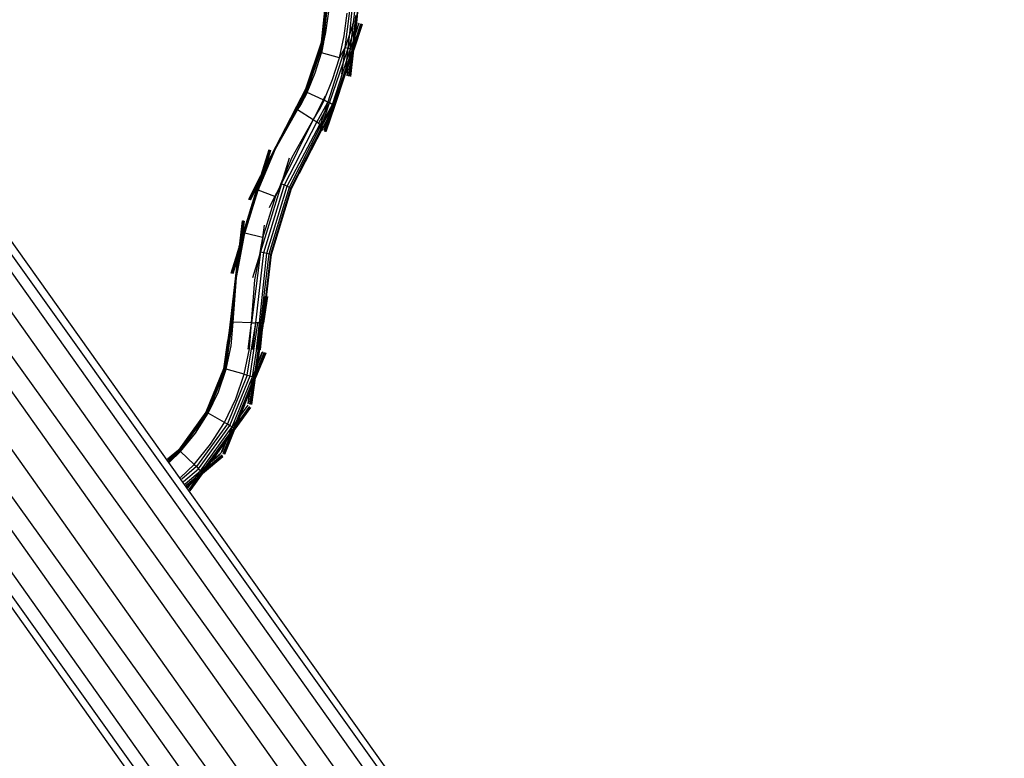
# Model space of a CAD drawing. Units: millimetres. Extents: x -4911 to 3000, y -3500 to 4758.
# Drawn here: x 1061 to 1471, y -541 to -233 of the extents above; entities that cross this region are included whole.
import ezdxf

# ---------------------------------------------------------------- set-up
doc = ezdxf.new("R2010")
doc.units = ezdxf.units.MM

msp = doc.modelspace()

# ---------------------------------------------------------------- linework, layer by layer
for p, q in [((1476.854, -916.155), (959.134, -187.726)), ((959.142, -194.059), (1488.773, -935.749)), ((1491.555, -950.62), (958.406, -199.399)), ((1489.81, -965.233), (954.735, -210.722)), ((1186.322, -242.819), (1188.662, -221.285)), ((1186.718, -242.883), (1189.026, -221.285)), ((1186.944, -242.928), (1189.293, -221.285)), ((1187.193, -242.981), (1189.595, -221.285)), ((1487.275, -971.99), (948.178, -221.729)), ((1186.396, -242.826), (1188.662, -222.024)), ((1188.666, -223.523), (1186.531, -242.848)), ((1479.193, -983.581), (943.162, -227.243)), ((1196.267, -245.011), (1198.182, -229.685)), ((1198.12, -239.203), (1199.183, -229.19)), ((1199.069, -240.594), (1200.733, -226.464)), ((1200.874, -235.277), (1201.836, -226.594)), ((1201.061, -234.725), (1201.836, -227.424)), ((1188.236, -238.726), (1189.37, -230.039)), ((1195.86, -240.079), (1197.083, -230.718)), ((1200.117, -237.507), (1200.733, -231.694)), ((1467.793, -991.688), (931.931, -235.572)), ((1199.661, -234.37), (1198.12, -239.203)), ((1200.117, -237.507), (1199.069, -240.594)), ((1199.639, -242.022), (1200.117, -237.507)), ((1203.381, -235.402), (1199.819, -245.979)), ((1203.193, -235.402), (1199.89, -245.326)), ((1203.193, -235.402), (1199.917, -245.051)), ((1200.874, -235.277), (1200.117, -237.507)), ((1202.834, -235.189), (1200.125, -243.161)), ((1202.564, -235.309), (1200.203, -242.444)), ((1200.377, -239.761), (1200.874, -235.277)), ((1201.955, -234.933), (1200.554, -239.221)), ((1200.6, -238.796), (1201.034, -234.807)), ((1201.831, -235.189), (1200.6, -238.796)), ((1201.034, -234.807), (1200.874, -235.277)), ((1201.061, -234.725), (1201.034, -234.807)), ((1203.239, -235.309), (1203.193, -235.402)), ((1404.887, -967.365), (887.597, -239.462)), ((1425.793, -989.296), (891.105, -240.777)), ((1461.188, -994.171), (919.738, -240.719)), ((1186.355, -247.279), (1188.236, -238.726)), ((1193.833, -249.296), (1195.86, -240.079)), ((1198.12, -239.203), (1196.267, -245.011)), ((1197.472, -245.298), (1198.12, -239.203)), ((1199.069, -240.594), (1197.472, -245.298)), ((1198.485, -245.552), (1199.069, -240.594)), ((1200.377, -239.761), (1199.639, -242.022)), ((1199.94, -243.705), (1200.377, -239.761)), ((1200.203, -242.444), (1200.554, -239.221)), ((1200.554, -239.221), (1200.377, -239.761)), ((1200.554, -239.221), (1200.6, -238.796)), ((1432.6, -992.543), (900.42, -242.608)), ((1446.976, -995.692), (912.704, -242.254)), ((1186.322, -242.819), (1179.986, -261.783)), ((1179.986, -261.783), (1186.373, -242.848)), ((1186.373, -242.848), (1180.113, -261.536)), ((1180.276, -263.658), (1186.792, -244.153)), ((1180.943, -260.894), (1186.944, -242.928)), ((1184.297, -250.03), (1186.718, -242.883)), ((1186.132, -246.015), (1184.731, -250.174)), ((1185.356, -246.269), (1186.495, -242.883)), ((1186.322, -242.819), (1186.396, -242.826)), ((1186.373, -242.848), (1186.322, -242.819)), ((1187.193, -242.981), (1186.355, -247.279)), ((1186.396, -242.826), (1186.373, -242.848)), ((1186.495, -242.883), (1186.373, -242.848)), ((1186.396, -242.826), (1186.499, -242.843)), ((1186.495, -242.883), (1186.499, -242.843)), ((1186.495, -242.883), (1186.531, -242.848)), ((1186.499, -242.843), (1186.531, -242.848)), ((1186.531, -242.848), (1186.718, -242.883)), ((1186.718, -242.883), (1186.944, -242.928)), ((1186.792, -244.153), (1186.807, -244.085)), ((1186.807, -244.085), (1187.193, -242.981)), ((1186.944, -242.928), (1187.193, -242.981)), ((1196.267, -245.011), (1189.007, -267.775)), ((1193.833, -249.296), (1196.267, -245.011)), ((1195.509, -251.081), (1196.267, -245.011)), ((1195.509, -251.081), (1197.472, -245.298)), ((1196.267, -245.011), (1197.472, -245.298)), ((1196.944, -250.269), (1197.472, -245.298)), ((1196.944, -250.269), (1198.485, -245.552)), ((1197.472, -245.298), (1198.485, -245.552)), ((1198.046, -249.28), (1198.485, -245.552)), ((1198.046, -249.28), (1199.243, -245.759)), ((1199.639, -242.022), (1198.485, -245.552)), ((1198.485, -245.552), (1199.243, -245.759)), ((1198.61, -257.094), (1199.819, -245.979)), ((1199.009, -247.96), (1199.243, -245.759)), ((1199.009, -247.96), (1199.697, -245.904)), ((1199.243, -245.759), (1199.639, -242.022)), ((1199.94, -243.705), (1199.243, -245.759)), ((1199.243, -245.759), (1199.697, -245.904)), ((1199.624, -246.557), (1199.697, -245.904)), ((1199.624, -246.557), (1199.819, -245.979)), ((1199.697, -245.904), (1199.94, -243.705)), ((1199.89, -245.326), (1199.697, -245.904)), ((1199.697, -245.904), (1199.819, -245.979)), ((1199.819, -245.979), (1199.89, -245.326)), ((1199.89, -245.326), (1199.917, -245.051)), ((1199.917, -245.051), (1200.125, -243.161)), ((1200.125, -243.161), (1199.94, -243.705)), ((1200.125, -243.161), (1200.203, -242.444)), ((1179.824, -262.873), (1185.356, -246.269)), ((1180.641, -260.822), (1184.297, -250.03)), ((1180.74, -260.63), (1184.297, -250.03)), ((1183.742, -255.633), (1186.355, -247.279)), ((1193.833, -249.296), (1186.355, -247.279)), ((1191.017, -258.298), (1193.833, -249.296)), ((1196.596, -253.549), (1198.046, -249.28)), ((1197.691, -252.298), (1198.656, -249.433)), ((1197.763, -251.689), (1198.728, -248.802)), ((1197.763, -251.689), (1198.046, -249.28)), ((1197.791, -257.012), (1198.656, -249.433)), ((1198.064, -256.876), (1198.944, -248.577)), ((1198.422, -257.094), (1199.503, -246.906)), ((1198.466, -257.012), (1199.624, -246.557)), ((1198.656, -249.433), (1198.944, -248.577)), ((1198.728, -248.802), (1199.009, -247.96)), ((1198.728, -248.802), (1198.743, -248.672)), ((1198.944, -248.577), (1199.503, -246.906)), ((1198.944, -248.577), (1199.009, -247.96)), ((1199.503, -246.906), (1199.624, -246.557)), ((1189.719, -268.136), (1195.509, -251.081)), ((1190.9, -268.771), (1196.944, -250.269)), ((1191.337, -269.028), (1196.596, -253.549)), ((1194.882, -256.102), (1195.509, -251.081)), ((1196.291, -256.414), (1197.472, -252.948)), ((1196.342, -255.938), (1197.531, -252.381)), ((1196.342, -255.938), (1196.596, -253.549)), ((1196.596, -253.549), (1196.944, -250.269)), ((1197.061, -256.876), (1197.472, -252.948)), ((1197.178, -256.652), (1197.691, -252.298)), ((1197.472, -252.948), (1197.691, -252.298)), ((1197.531, -252.381), (1197.763, -251.689)), ((1197.531, -252.381), (1197.561, -252.101)), ((1197.691, -252.298), (1197.763, -251.689)), ((1180.416, -263.723), (1183.742, -255.633)), ((1187.434, -267.016), (1191.017, -258.298)), ((1191.846, -269.387), (1196.342, -255.938)), ((1191.905, -269.48), (1196.291, -256.414)), ((1196.291, -256.414), (1196.342, -255.938)), ((1179.824, -262.132), (1175.676, -270.174)), ((1176.469, -268.74), (1179.88, -262.097)), ((1176.469, -268.74), (1179.806, -262.316)), ((1179.806, -262.316), (1179.679, -262.693)), ((1179.979, -262.109), (1179.772, -262.513)), ((1179.896, -262.143), (1179.772, -262.513)), ((1179.88, -262.097), (1179.806, -262.316)), ((1179.896, -262.143), (1179.806, -262.316)), ((1180.39, -262.381), (1179.809, -263.455)), ((1179.858, -262.032), (1179.824, -262.132)), ((1180.181, -262.181), (1179.824, -262.873)), ((1179.951, -261.886), (1179.858, -262.032)), ((1179.951, -261.886), (1179.88, -262.097)), ((1179.971, -261.92), (1179.88, -262.097)), ((1179.923, -262.092), (1179.896, -262.143)), ((1179.971, -261.92), (1179.923, -262.092)), ((1179.935, -263.078), (1180.158, -262.41)), ((1179.986, -261.783), (1179.951, -261.886)), ((1180.001, -261.862), (1179.971, -261.92)), ((1180.041, -261.711), (1179.986, -261.783)), ((1179.998, -262.719), (1180.181, -262.181)), ((1180.158, -262.41), (1179.998, -262.719)), ((1180.041, -261.711), (1180.001, -261.862)), ((1180.075, -261.645), (1180.041, -261.711)), ((1180.077, -261.606), (1180.075, -261.645)), ((1180.113, -261.536), (1180.077, -261.606)), ((1180.612, -262.207), (1180.139, -263.128)), ((1180.139, -263.128), (1180.39, -262.381)), ((1180.158, -262.41), (1180.335, -261.882)), ((1180.358, -262.025), (1180.158, -262.41)), ((1180.181, -262.181), (1180.506, -261.22)), ((1180.335, -261.882), (1180.181, -262.181)), ((1180.335, -261.882), (1180.648, -260.944)), ((1180.532, -261.499), (1180.335, -261.882)), ((1180.868, -261.458), (1180.39, -262.381)), ((1180.39, -262.381), (1180.646, -261.694)), ((1180.506, -261.22), (1180.641, -260.822)), ((1180.648, -260.944), (1180.506, -261.22)), ((1180.74, -260.63), (1180.641, -260.822)), ((1181.025, -260.956), (1180.646, -261.694)), ((1180.646, -261.694), (1180.891, -260.994)), ((1180.648, -260.944), (1180.74, -260.63)), ((1180.749, -260.75), (1180.648, -260.944)), ((1180.943, -260.894), (1180.891, -260.994)), ((1191.821, -268.863), (1195.062, -259.351)), ((1178.671, -265.11), (1175.687, -270.569)), ((1178.225, -265.645), (1175.687, -270.569)), ((1175.724, -270.586), (1177.961, -266.488)), ((1175.821, -270.638), (1179.764, -263.41)), ((1177.961, -266.488), (1175.821, -270.638)), ((1179.809, -263.455), (1176.051, -270.768)), ((1176.051, -270.768), (1178.801, -265.734)), ((1178.801, -265.734), (1176.177, -270.843)), ((1176.307, -270.923), (1180.276, -263.658)), ((1178.165, -265.635), (1176.469, -268.74)), ((1178.165, -265.635), (1177.401, -267.122)), ((1177.401, -267.122), (1178.225, -265.645)), ((1177.961, -266.488), (1179.602, -263.485)), ((1178.671, -265.11), (1177.961, -266.488)), ((1178.165, -265.635), (1179.679, -262.693)), ((1178.985, -264.172), (1178.165, -265.635)), ((1178.985, -264.172), (1178.225, -265.645)), ((1179.537, -263.429), (1178.671, -265.11)), ((1179.577, -263.453), (1178.671, -265.11)), ((1179.942, -263.511), (1178.801, -265.734)), ((1178.801, -265.734), (1180.001, -263.536)), ((1178.941, -266.7), (1179.698, -265.222)), ((1179.032, -264.079), (1178.985, -264.172)), ((1179.449, -263.374), (1179.032, -264.079)), ((1179.315, -263.53), (1179.032, -264.079)), ((1179.415, -263.347), (1179.315, -263.53)), ((1179.447, -263.327), (1179.415, -263.347)), ((1179.55, -263.076), (1179.447, -263.327)), ((1179.493, -263.339), (1179.447, -263.327)), ((1179.449, -263.374), (1179.447, -263.327)), ((1179.449, -263.374), (1179.493, -263.339)), ((1179.449, -263.374), (1179.503, -263.409)), ((1179.652, -262.877), (1179.493, -263.339)), ((1179.564, -263.362), (1179.493, -263.339)), ((1179.503, -263.409), (1179.537, -263.429)), ((1179.564, -263.362), (1179.537, -263.429)), ((1179.537, -263.429), (1179.577, -263.453)), ((1179.679, -262.693), (1179.55, -263.076)), ((1179.652, -262.877), (1179.55, -263.076)), ((1179.824, -262.873), (1179.564, -263.362)), ((1179.603, -263.376), (1179.564, -263.362)), ((1179.577, -263.453), (1179.603, -263.376)), ((1179.577, -263.453), (1179.602, -263.485)), ((1179.65, -263.393), (1179.602, -263.485)), ((1179.65, -263.393), (1179.603, -263.376)), ((1179.65, -263.393), (1179.824, -262.873)), ((1179.764, -263.41), (1179.65, -263.393)), ((1179.772, -262.513), (1179.652, -262.877)), ((1179.772, -262.513), (1179.679, -262.693)), ((1179.698, -265.222), (1180.416, -263.723)), ((1179.764, -263.41), (1179.998, -262.719)), ((1179.935, -263.078), (1179.764, -263.41)), ((1179.809, -263.455), (1179.764, -263.41)), ((1179.809, -263.455), (1179.935, -263.078)), ((1179.874, -263.482), (1179.809, -263.455)), ((1179.942, -263.511), (1179.874, -263.482)), ((1180.141, -262.677), (1179.935, -263.078)), ((1180.139, -263.128), (1179.942, -263.511)), ((1180.001, -263.536), (1179.942, -263.511)), ((1180.001, -263.536), (1180.139, -263.128)), ((1180.137, -263.595), (1180.001, -263.536)), ((1180.276, -263.658), (1180.137, -263.595)), ((1180.416, -263.723), (1180.276, -263.658)), ((1187.132, -266.874), (1180.416, -263.723)), ((1187.952, -265.237), (1187.132, -266.874)), ((1162.682, -296.127), (1175.821, -270.638)), ((1162.97, -295.18), (1175.64, -270.546)), ((1163.162, -294.548), (1175.55, -270.509)), ((1175.509, -270.498), (1163.248, -294.265)), ((1175.676, -270.174), (1175.509, -270.498)), ((1175.55, -270.509), (1175.509, -270.498)), ((1175.55, -270.509), (1177.228, -267.458)), ((1176.049, -269.54), (1175.55, -270.509)), ((1175.64, -270.546), (1175.55, -270.509)), ((1177.228, -267.458), (1175.64, -270.546)), ((1175.687, -270.569), (1175.64, -270.546)), ((1175.676, -270.174), (1176.049, -269.54)), ((1175.724, -270.586), (1175.687, -270.569)), ((1175.821, -270.638), (1175.724, -270.586)), ((1175.932, -270.699), (1175.821, -270.638)), ((1176.051, -270.768), (1175.932, -270.699)), ((1176.391, -268.874), (1176.049, -269.54)), ((1176.456, -268.766), (1176.391, -268.874)), ((1176.438, -271.006), (1177.31, -269.594)), ((1176.469, -268.74), (1176.456, -268.766)), ((1177.401, -267.122), (1177.228, -267.458)), ((1177.31, -269.594), (1178.145, -268.158)), ((1178.145, -268.158), (1178.941, -266.7)), ((1187.132, -266.874), (1182.959, -275.208)), ((1184.418, -276.178), (1189.007, -267.775)), ((1184.879, -272.005), (1185.774, -270.365)), ((1185.774, -270.365), (1186.626, -268.702)), ((1186.626, -268.702), (1187.434, -267.016)), ((1187.434, -267.016), (1187.132, -266.874)), ((1187.212, -275.521), (1189.719, -268.136)), ((1187.212, -275.521), (1190.9, -268.771)), ((1188.239, -267.399), (1187.434, -267.016)), ((1187.732, -271.775), (1189.007, -267.775)), ((1187.732, -271.775), (1189.719, -268.136)), ((1189.007, -267.775), (1188.239, -267.399)), ((1188.304, -279.982), (1191.673, -269.904)), ((1188.343, -280.057), (1191.905, -269.48)), ((1189.719, -268.136), (1189.007, -267.775)), ((1190.356, -268.471), (1189.719, -268.136)), ((1190.041, -271.4), (1190.9, -268.771)), ((1190.041, -271.4), (1191.337, -269.028)), ((1190.176, -272.445), (1191.337, -269.028)), ((1190.176, -272.445), (1191.846, -269.387)), ((1190.9, -268.771), (1190.356, -268.471)), ((1191.337, -269.028), (1190.9, -268.771)), ((1191.16, -270.844), (1191.673, -269.904)), ((1191.655, -269.235), (1191.337, -269.028)), ((1191.686, -269.26), (1191.655, -269.235)), ((1191.673, -269.904), (1191.846, -269.387)), ((1191.673, -269.904), (1191.905, -269.48)), ((1192.087, -268.482), (1191.686, -269.26)), ((1191.686, -269.26), (1191.821, -268.863)), ((1191.846, -269.387), (1191.686, -269.26)), ((1191.821, -268.863), (1191.705, -269.091)), ((1192.108, -268.305), (1191.821, -268.863)), ((1191.905, -269.48), (1191.846, -269.387)), ((1167.28, -287.296), (1176.438, -271.006)), ((1172.838, -276.977), (1175.978, -270.908)), ((1175.023, -273.091), (1172.838, -276.977)), ((1173.821, -275.432), (1175.023, -273.091)), ((1175.023, -273.091), (1176.101, -270.991)), ((1176.176, -271.041), (1175.023, -273.091)), ((1175.978, -270.908), (1176.051, -270.768)), ((1175.978, -270.908), (1176.05, -270.957)), ((1176.131, -270.815), (1176.05, -270.957)), ((1176.05, -270.957), (1176.101, -270.991)), ((1176.131, -270.815), (1176.051, -270.768)), ((1176.101, -270.991), (1176.177, -270.843)), ((1176.101, -270.991), (1176.176, -271.041)), ((1176.177, -270.843), (1176.131, -270.815)), ((1176.265, -270.897), (1176.176, -271.041)), ((1176.265, -270.897), (1176.177, -270.843)), ((1176.307, -270.923), (1176.265, -270.897)), ((1176.438, -271.006), (1176.307, -270.923)), ((1182.959, -275.208), (1176.438, -271.006)), ((1182.959, -275.208), (1183.94, -273.619)), ((1183.94, -273.619), (1184.879, -272.005)), ((1185.075, -276.638), (1187.732, -271.775)), ((1185.969, -277.301), (1187.732, -271.775)), ((1186.558, -277.776), (1190.041, -271.4)), ((1187.013, -278.235), (1188.991, -274.614)), ((1187.746, -279.597), (1189.995, -272.976)), ((1187.784, -279.982), (1190.267, -272.478)), ((1188.032, -280.057), (1191.16, -270.844)), ((1188.828, -275.113), (1189.995, -272.976)), ((1188.828, -275.113), (1188.991, -274.614)), ((1188.991, -274.614), (1190.041, -271.4)), ((1188.991, -274.614), (1190.176, -272.445)), ((1189.995, -272.976), (1190.176, -272.445)), ((1189.995, -272.976), (1190.267, -272.478)), ((1190.267, -272.478), (1191.16, -270.844)), ((1169.662, -301.759), (1182.959, -275.208)), ((1170.845, -280.829), (1172.838, -276.977)), ((1170.94, -302.303), (1184.418, -276.178)), ((1172.073, -302.81), (1185.661, -277.065)), ((1172.982, -303.246), (1186.16, -277.448)), ((1174.215, -290.761), (1182.959, -275.208)), ((1176.934, -296.949), (1186.457, -278.235)), ((1177.106, -297.543), (1186.936, -278.385)), ((1186.978, -278.393), (1177.106, -297.543)), ((1183.706, -275.697), (1182.959, -275.208)), ((1184.418, -276.178), (1183.706, -275.697)), ((1185.075, -276.638), (1184.418, -276.178)), ((1185.661, -277.065), (1185.075, -276.638)), ((1185.614, -278.417), (1185.969, -277.301)), ((1185.969, -277.301), (1185.661, -277.065)), ((1186.16, -277.448), (1185.969, -277.301)), ((1186.13, -278.709), (1186.471, -277.704)), ((1186.16, -277.448), (1187.212, -275.521)), ((1186.471, -277.704), (1186.16, -277.448)), ((1186.29, -279.111), (1186.561, -278.273)), ((1186.29, -279.111), (1186.702, -278.326)), ((1186.341, -278.182), (1186.457, -278.235)), ((1186.648, -277.859), (1186.457, -278.235)), ((1186.457, -278.235), (1186.561, -278.273)), ((1186.471, -277.704), (1187.212, -275.521)), ((1186.558, -277.776), (1186.471, -277.704)), ((1186.648, -277.859), (1186.558, -277.776)), ((1186.561, -278.273), (1186.684, -277.892)), ((1186.561, -278.273), (1186.702, -278.326)), ((1186.684, -277.892), (1186.648, -277.859)), ((1186.676, -279.597), (1187.171, -278.146)), ((1186.845, -278.04), (1186.684, -277.892)), ((1186.702, -278.326), (1186.845, -278.04)), ((1187.013, -278.235), (1186.845, -278.04)), ((1186.936, -278.385), (1187.013, -278.235)), ((1186.936, -278.385), (1186.978, -278.393)), ((1187.033, -278.287), (1186.978, -278.393)), ((1186.978, -278.393), (1187.058, -278.353)), ((1187.033, -278.287), (1187.013, -278.235)), ((1187.058, -278.353), (1187.033, -278.287)), ((1187.058, -278.353), (1187.171, -278.146)), ((1187.171, -278.146), (1188.828, -275.113)), ((1187.43, -279.39), (1188.828, -275.113)), ((1174.474, -301.905), (1186.26, -279.205)), ((1186.26, -279.205), (1186.29, -279.111)), ((1159.932, -304.5), (1167.28, -287.296)), ((1164.4, -287.649), (1161.157, -298.319)), ((1164.458, -287.688), (1161.321, -298.002)), ((1164.573, -287.749), (1161.646, -297.371)), ((1164.737, -287.828), (1162.104, -296.482)), ((1164.94, -287.918), (1162.666, -295.394)), ((1165.186, -287.895), (1163.248, -294.265)), ((1164.465, -287.642), (1164.458, -287.688)), ((1164.584, -287.676), (1164.573, -287.749)), ((1164.751, -287.732), (1164.737, -287.828)), ((1164.957, -287.807), (1164.94, -287.918)), ((1170.019, -300.586), (1174.215, -290.761)), ((1172.912, -291.074), (1170.019, -300.586)), ((1162.276, -297.461), (1164.707, -292.728)), ((1162.328, -297.291), (1164.707, -292.728)), ((1162.343, -296.398), (1162.97, -295.18)), ((1162.583, -295.666), (1163.162, -294.548)), ((1162.666, -295.394), (1163.248, -294.265)), ((1162.97, -295.18), (1162.682, -296.127)), ((1163.162, -294.548), (1162.97, -295.18)), ((1163.248, -294.265), (1163.162, -294.548)), ((1164.707, -292.728), (1164.77, -292.596)), ((1164.829, -292.457), (1164.77, -292.596)), ((1164.829, -292.457), (1164.905, -292.31)), ((1156.038, -308.243), (1161.143, -298.345)), ((1156.098, -308.237), (1161.03, -298.718)), ((1156.104, -308.289), (1161.03, -298.718)), ((1156.234, -308.277), (1160.82, -299.41)), ((1161.936, -298.58), (1159.932, -304.5)), ((1160.588, -300.189), (1160.82, -299.41)), ((1160.705, -300.427), (1161.051, -299.291)), ((1160.735, -299.904), (1161.017, -298.977)), ((1160.735, -299.904), (1161.051, -299.291)), ((1160.82, -299.41), (1160.869, -299.264)), ((1160.869, -299.264), (1161.03, -298.718)), ((1160.869, -299.264), (1161.017, -298.977)), ((1161.017, -298.977), (1161.214, -298.328)), ((1161.017, -298.977), (1161.334, -298.361)), ((1161.03, -298.718), (1161.068, -298.611)), ((1161.051, -299.291), (1161.334, -298.361)), ((1161.051, -299.291), (1161.501, -298.417)), ((1161.068, -298.611), (1161.214, -298.328)), ((1161.068, -298.611), (1161.143, -298.345)), ((1161.143, -298.345), (1161.157, -298.319)), ((1161.153, -299.561), (1161.501, -298.417)), ((1161.153, -299.561), (1161.706, -298.492)), ((1161.157, -298.319), (1161.304, -298.035)), ((1161.157, -298.319), (1161.214, -298.328)), ((1161.231, -298.295), (1161.214, -298.328)), ((1161.214, -298.328), (1161.334, -298.361)), ((1161.231, -298.295), (1161.53, -297.715)), ((1161.304, -298.035), (1161.231, -298.295)), ((1161.321, -298.002), (1161.304, -298.035)), ((1161.307, -299.804), (1161.706, -298.492)), ((1161.307, -299.804), (1161.936, -298.58)), ((1161.321, -298.002), (1161.619, -297.424)), ((1161.334, -298.361), (1161.786, -297.483)), ((1161.53, -297.715), (1161.334, -298.361)), ((1161.334, -298.361), (1161.501, -298.417)), ((1161.501, -298.417), (1162.057, -297.339)), ((1161.786, -297.483), (1161.501, -298.417)), ((1161.501, -298.417), (1161.706, -298.492)), ((1161.558, -297.659), (1161.53, -297.715)), ((1161.558, -297.659), (1161.981, -296.84)), ((1161.619, -297.424), (1161.558, -297.659)), ((1161.646, -297.371), (1161.619, -297.424)), ((1161.646, -297.371), (1162.069, -296.551)), ((1161.748, -298.412), (1161.706, -298.492)), ((1161.706, -298.492), (1161.74, -298.505)), ((1161.74, -298.505), (1162.276, -297.461)), ((1161.748, -298.412), (1161.74, -298.505)), ((1161.74, -298.505), (1161.936, -298.58)), ((1161.748, -298.412), (1162.328, -297.291)), ((1162.057, -297.339), (1161.748, -298.412)), ((1161.786, -297.483), (1161.81, -297.449)), ((1161.821, -297.413), (1161.81, -297.449)), ((1161.821, -297.413), (1162.343, -296.398)), ((1161.981, -296.84), (1161.821, -297.413)), ((1162.276, -297.461), (1161.936, -298.58)), ((1162.019, -296.763), (1161.981, -296.84)), ((1162.019, -296.763), (1162.537, -295.761)), ((1162.069, -296.551), (1162.019, -296.763)), ((1162.057, -297.339), (1162.682, -296.127)), ((1162.343, -296.398), (1162.057, -297.339)), ((1162.104, -296.482), (1162.069, -296.551)), ((1162.104, -296.482), (1162.624, -295.475)), ((1162.328, -297.291), (1162.276, -297.461)), ((1162.682, -296.127), (1162.328, -297.291)), ((1162.537, -295.761), (1162.343, -296.398)), ((1162.537, -295.761), (1162.583, -295.666)), ((1162.624, -295.475), (1162.583, -295.666)), ((1162.666, -295.394), (1162.624, -295.475)), ((1173.89, -303.782), (1177.106, -297.543)), ((1153.009, -327.084), (1161.307, -299.804)), ((1153.152, -325.865), (1160.748, -300.893)), ((1153.268, -324.877), (1160.295, -301.775)), ((1153.349, -324.185), (1159.978, -302.394)), ((1153.388, -323.849), (1159.829, -302.683)), ((1156.392, -308.329), (1160.588, -300.189)), ((1156.392, -308.329), (1160.529, -300.364)), ((1156.582, -308.396), (1160.245, -301.317)), ((1156.595, -308.523), (1160.158, -301.586)), ((1156.842, -308.5), (1159.829, -302.683)), ((1159.829, -302.683), (1160.158, -301.586)), ((1159.829, -302.683), (1159.978, -302.394)), ((1159.978, -302.394), (1160.391, -301.034)), ((1159.978, -302.394), (1160.295, -301.775)), ((1160.158, -301.586), (1160.245, -301.317)), ((1160.245, -301.317), (1160.529, -300.364)), ((1160.245, -301.317), (1160.391, -301.034)), ((1160.295, -301.775), (1160.705, -300.427)), ((1160.295, -301.775), (1160.748, -300.893)), ((1160.391, -301.034), (1160.735, -299.904)), ((1160.391, -301.034), (1160.705, -300.427)), ((1160.529, -300.364), (1160.588, -300.189)), ((1160.588, -300.189), (1160.735, -299.904)), ((1160.705, -300.427), (1161.153, -299.561)), ((1160.748, -300.893), (1161.153, -299.561)), ((1160.748, -300.893), (1161.307, -299.804)), ((1169.662, -301.759), (1161.018, -330.177)), ((1162.372, -330.473), (1170.94, -302.303)), ((1163.575, -330.748), (1172.073, -302.81)), ((1164.544, -330.984), (1172.982, -303.246)), ((1167.2, -307.186), (1169.662, -301.759)), ((1168.683, -303.714), (1170.019, -300.586)), ((1168.683, -303.714), (1169.662, -301.759)), ((1170.019, -300.586), (1169.662, -301.759)), ((1169.662, -301.759), (1170.94, -302.303)), ((1170.94, -302.303), (1172.073, -302.81)), ((1172.073, -302.81), (1172.982, -303.246)), ((1172.982, -303.246), (1173.605, -303.58)), ((1173.605, -303.58), (1174.406, -302.036)), ((1174.474, -301.905), (1173.89, -303.782)), ((1174.406, -302.036), (1173.89, -303.782)), ((1174.442, -301.914), (1174.406, -302.036)), ((1174.442, -301.914), (1174.474, -301.905)), ((1174.519, -301.761), (1174.474, -301.905)), ((1154.483, -322.414), (1159.932, -304.5)), ((1166.984, -307.106), (1159.932, -304.5)), ((1161.998, -324.289), (1167.2, -307.186)), ((1164.668, -311.73), (1166.984, -307.106)), ((1165.215, -331.165), (1173.605, -303.58)), ((1165.54, -331.279), (1173.89, -303.782)), ((1166.984, -307.106), (1168.683, -303.714)), ((1167.2, -307.186), (1166.984, -307.106)), ((1167.2, -307.186), (1168.683, -303.714)), ((1173.605, -303.58), (1173.89, -303.782)), ((1156.213, -308.346), (1156.234, -308.277)), ((1156.365, -308.417), (1156.392, -308.329)), ((1153.309, -317.215), (1152.027, -328.324)), ((1153.382, -317.238), (1152.137, -327.955)), ((1153.499, -317.27), (1152.342, -327.281)), ((1153.659, -317.31), (1152.628, -326.341)), ((1153.874, -317.299), (1152.997, -325.128)), ((1153.906, -317.363), (1152.997, -325.128)), ((1153.369, -317.211), (1153.382, -317.238)), ((1154.15, -317.351), (1153.388, -323.849)), ((1153.51, -317.231), (1153.499, -317.27)), ((1153.675, -317.261), (1153.659, -317.31)), ((1162.43, -319.089), (1161.775, -324.233)), ((1150.998, -340.822), (1154.483, -322.414)), ((1152.849, -328.453), (1154.483, -322.414)), ((1152.997, -325.128), (1153.388, -323.849)), ((1153.388, -323.849), (1153.349, -324.185)), ((1161.775, -324.233), (1154.483, -322.414)), ((1152.027, -328.324), (1152.131, -327.982)), ((1152.092, -328.317), (1152.297, -327.645)), ((1152.131, -327.982), (1152.092, -328.317)), ((1152.137, -327.955), (1152.131, -327.982)), ((1152.137, -327.955), (1152.336, -327.309)), ((1152.216, -328.335), (1152.505, -327.386)), ((1152.297, -327.645), (1152.216, -328.335)), ((1152.297, -327.645), (1152.584, -326.7)), ((1152.336, -327.309), (1152.297, -327.645)), ((1152.342, -327.281), (1152.336, -327.309)), ((1152.342, -327.281), (1152.628, -326.341)), ((1152.392, -328.365), (1152.744, -327.207)), ((1152.505, -327.386), (1152.392, -328.365)), ((1152.505, -327.386), (1152.855, -326.236)), ((1152.584, -326.7), (1152.505, -327.386)), ((1152.584, -326.7), (1152.932, -325.556)), ((1152.628, -326.341), (1152.584, -326.7)), ((1152.607, -328.406), (1153.009, -327.084)), ((1152.744, -327.207), (1152.607, -328.406)), ((1152.628, -326.341), (1152.97, -325.224)), ((1152.744, -327.207), (1153.152, -325.865)), ((1152.855, -326.236), (1152.744, -327.207)), ((1153.009, -327.084), (1152.849, -328.453)), ((1152.855, -326.236), (1153.268, -324.877)), ((1152.932, -325.556), (1152.855, -326.236)), ((1152.932, -325.556), (1153.349, -324.185)), ((1152.97, -325.224), (1152.932, -325.556)), ((1152.97, -325.224), (1152.997, -325.128)), ((1153.152, -325.865), (1153.009, -327.084)), ((1153.268, -324.877), (1153.152, -325.865)), ((1153.349, -324.185), (1153.268, -324.877)), ((1160.66, -331.351), (1161.295, -328.001)), ((1161.998, -324.289), (1161.018, -330.177)), ((1161.295, -328.001), (1161.018, -330.177)), ((1161.775, -324.233), (1161.295, -328.001)), ((1161.295, -328.001), (1161.998, -324.289)), ((1161.998, -324.289), (1161.775, -324.233)), ((1148.778, -339.005), (1152.027, -328.324)), ((1148.795, -359.489), (1152.095, -330.931)), ((1148.842, -339.027), (1151.984, -328.696)), ((1148.966, -339.02), (1151.902, -329.404)), ((1149.141, -339.05), (1151.787, -330.4)), ((1149.357, -339.091), (1151.646, -331.621)), ((1150.878, -340.131), (1151.801, -331.898)), ((1151.5, -332.887), (1151.646, -331.621)), ((1151.608, -332.533), (1151.763, -331.18)), ((1151.608, -332.533), (1151.801, -331.898)), ((1151.646, -331.621), (1151.657, -331.53)), ((1151.657, -331.53), (1151.787, -330.4)), ((1151.657, -331.53), (1151.763, -331.18)), ((1151.763, -331.18), (1151.902, -329.976)), ((1151.763, -331.18), (1151.949, -330.624)), ((1151.787, -330.4), (1151.796, -330.323)), ((1151.796, -330.323), (1151.902, -329.404)), ((1151.796, -330.323), (1151.902, -329.976)), ((1151.801, -331.898), (1151.812, -331.861)), ((1151.811, -335.39), (1152.454, -329.753)), ((1151.812, -331.861), (1151.949, -330.624)), ((1151.812, -331.861), (1152.095, -330.931)), ((1151.902, -329.976), (1152.014, -329)), ((1151.902, -329.976), (1152.101, -329.319)), ((1151.902, -329.404), (1151.909, -329.345)), ((1151.909, -329.345), (1151.984, -328.696)), ((1151.909, -329.345), (1152.014, -329)), ((1151.949, -330.624), (1151.961, -330.587)), ((1151.96, -330.533), (1151.969, -330.503)), ((1151.961, -330.587), (1151.96, -330.533)), ((1151.969, -330.503), (1152.252, -329.573)), ((1151.969, -330.503), (1152.019, -330.076)), ((1151.984, -328.696), (1151.988, -328.66)), ((1151.988, -328.66), (1152.092, -328.317)), ((1151.988, -328.66), (1152.027, -328.324)), ((1152.014, -329), (1152.092, -328.317)), ((1152.014, -329), (1152.216, -328.335)), ((1152.019, -330.076), (1152.101, -329.319)), ((1152.027, -328.324), (1152.092, -328.317)), ((1152.092, -328.317), (1152.216, -328.335)), ((1152.095, -330.931), (1152.252, -329.573)), ((1152.095, -330.931), (1152.454, -329.753)), ((1152.101, -329.319), (1152.216, -328.335)), ((1152.101, -329.319), (1152.392, -328.365)), ((1152.216, -328.335), (1152.392, -328.365)), ((1152.252, -329.573), (1152.392, -328.365)), ((1152.252, -329.573), (1152.607, -328.406)), ((1152.392, -328.365), (1152.607, -328.406)), ((1152.454, -329.753), (1152.607, -328.406)), ((1152.454, -329.753), (1152.849, -328.453)), ((1152.607, -328.406), (1152.849, -328.453)), ((1161.018, -330.177), (1157.257, -359.703)), ((1157.767, -340.863), (1160.66, -331.351)), ((1158.67, -341.865), (1160.66, -331.351)), ((1158.997, -359.748), (1162.372, -330.473)), ((1160.498, -359.79), (1163.575, -330.748)), ((1160.66, -331.351), (1161.018, -330.177)), ((1161.018, -330.177), (1162.372, -330.473)), ((1161.108, -359.808), (1164.544, -330.984)), ((1161.965, -359.835), (1165.215, -331.165)), ((1162.189, -359.844), (1165.54, -331.279)), ((1162.372, -330.473), (1163.575, -330.748)), ((1163.575, -330.748), (1164.544, -330.984)), ((1164.544, -330.984), (1165.215, -331.165)), ((1165.215, -331.165), (1165.54, -331.279)), ((1148.43, -359.482), (1151.5, -332.887)), ((1148.511, -359.483), (1151.608, -332.533)), ((1149.599, -339.139), (1151.5, -332.887)), ((1151.5, -332.887), (1151.608, -332.533)), ((1148.965, -339.06), (1148.966, -339.02)), ((1149.14, -339.102), (1149.141, -339.05)), ((1149.356, -339.151), (1149.357, -339.091)), ((1150.878, -340.131), (1150.784, -340.628)), ((1148.586, -359.485), (1150.679, -341.667)), ((1148.62, -359.485), (1150.679, -341.667)), ((1149.518, -359.506), (1150.998, -340.822)), ((1150.679, -341.667), (1150.622, -342.382)), ((1150.714, -341.227), (1150.679, -341.667)), ((1150.714, -341.227), (1150.784, -340.628)), ((1157.257, -359.703), (1158.67, -341.865)), ((1149.062, -359.495), (1150.36, -348.115)), ((1162.829, -348.767), (1161.108, -359.808)), ((1163.184, -348.757), (1161.601, -359.823)), ((1163.829, -348.792), (1162.189, -359.844)), ((1163.884, -348.788), (1162.268, -359.85)), ((1163.571, -348.788), (1163.391, -350.042)), ((1149.384, -358.01), (1149.816, -354.331)), ((1148.43, -359.482), (1145.603, -378.853)), ((1145.81, -378.889), (1148.682, -359.486)), ((1145.995, -378.931), (1148.795, -359.489)), ((1146.218, -378.986), (1149.062, -359.495)), ((1146.465, -379.05), (1149.363, -359.502)), ((1148.091, -362.782), (1148.333, -360.696)), ((1148.128, -362.099), (1148.333, -360.696)), ((1148.264, -361.631), (1148.511, -359.483)), ((1148.303, -360.584), (1148.326, -360.425)), ((1148.326, -360.425), (1148.43, -359.482)), ((1148.333, -360.696), (1148.511, -359.483)), ((1148.461, -359.482), (1148.43, -359.482)), ((1148.511, -359.483), (1148.461, -359.482)), ((1148.586, -359.485), (1148.511, -359.483)), ((1148.511, -359.483), (1148.536, -359.487)), ((1148.536, -359.487), (1148.586, -359.485)), ((1148.62, -359.485), (1148.586, -359.485)), ((1148.682, -359.486), (1148.62, -359.485)), ((1148.676, -369.392), (1149.518, -359.506)), ((1148.795, -359.489), (1148.682, -359.486)), ((1148.795, -359.489), (1149.062, -359.495)), ((1149.21, -359.498), (1149.062, -359.495)), ((1149.21, -359.498), (1149.384, -358.01)), ((1149.266, -359.5), (1149.21, -359.498)), ((1149.384, -358.01), (1149.266, -359.5)), ((1149.363, -359.502), (1149.266, -359.5)), ((1149.518, -359.506), (1149.363, -359.502)), ((1157.257, -359.703), (1149.518, -359.506)), ((1155.43, -381.525), (1158.997, -359.748)), ((1155.845, -370.791), (1157.257, -359.703)), ((1156.335, -370.527), (1157.257, -359.703)), ((1156.62, -381.875), (1159.788, -359.77)), ((1157.257, -359.703), (1158.997, -359.748)), ((1157.619, -382.185), (1161.108, -359.808)), ((1157.717, -370.853), (1158.997, -359.748)), ((1158.828, -379.203), (1161.601, -359.823)), ((1159.788, -359.77), (1158.997, -359.748)), ((1159.32, -370.907), (1160.498, -359.79)), ((1159.784, -370.906), (1161.108, -359.808)), ((1160.498, -359.79), (1159.788, -359.77)), ((1161.108, -359.808), (1160.498, -359.79)), ((1161.601, -359.823), (1161.108, -359.808)), ((1161.233, -366.287), (1161.965, -359.835)), ((1161.233, -366.287), (1162.189, -359.844)), ((1161.965, -359.835), (1161.601, -359.823)), ((1161.943, -362.078), (1162.189, -359.844)), ((1161.943, -362.078), (1162.268, -359.85)), ((1162.189, -359.844), (1161.965, -359.835)), ((1162.268, -359.85), (1162.189, -359.844)), ((1145.676, -378.862), (1148.128, -362.099)), ((1147.911, -363.984), (1147.932, -363.843)), ((1147.932, -363.843), (1148.128, -362.099)), ((1160.887, -370.944), (1161.863, -362.623)), ((1160.906, -369.177), (1161.863, -362.623)), ((1160.916, -370.957), (1161.863, -362.623)), ((1161.863, -362.623), (1161.943, -362.078)), ((1145.676, -378.862), (1147.358, -367.16)), ((1160.37, -372.104), (1161.233, -366.287)), ((1160.906, -369.177), (1161.233, -366.287)), ((1146.657, -379.102), (1148.676, -369.392)), ((1154.125, -381.158), (1156.335, -370.527)), ((1163.122, -372.362), (1158.929, -382.705)), ((1163.004, -372.271), (1159.017, -382.106)), ((1162.905, -372.362), (1159.052, -381.867)), ((1162.558, -372.093), (1159.309, -380.109)), ((1162.366, -372.271), (1159.376, -379.646)), ((1159.698, -376.635), (1160.37, -372.104)), ((1161.812, -371.842), (1159.786, -376.838)), ((1159.883, -376.18), (1160.906, -369.177)), ((1161.539, -372.093), (1159.883, -376.18)), ((1160.476, -371.842), (1160.37, -372.104)), ((1160.705, -370.944), (1160.906, -369.177)), ((1159.6, -377.299), (1158.828, -379.203)), ((1159.179, -380.131), (1159.6, -377.299)), ((1159.376, -379.646), (1159.786, -376.838)), ((1159.6, -377.299), (1159.698, -376.635)), ((1159.786, -376.838), (1159.6, -377.299)), ((1159.847, -376.267), (1159.698, -376.635)), ((1159.786, -376.838), (1159.847, -376.267)), ((1159.847, -376.267), (1159.883, -376.18)), ((1145.603, -378.853), (1138.259, -396.967)), ((1145.676, -378.862), (1138.329, -396.984)), ((1138.454, -397.033), (1145.81, -378.889)), ((1138.624, -397.111), (1145.995, -378.931)), ((1138.829, -397.213), (1146.218, -378.986)), ((1139.054, -397.332), (1146.465, -379.05)), ((1143.493, -388.494), (1146.657, -379.102)), ((1145.603, -378.853), (1145.676, -378.862)), ((1145.676, -378.862), (1145.81, -378.889)), ((1145.81, -378.889), (1145.995, -378.931)), ((1145.995, -378.931), (1146.218, -378.986)), ((1146.218, -378.986), (1146.465, -379.05)), ((1146.465, -379.05), (1146.657, -379.102)), ((1154.125, -381.158), (1146.657, -379.102)), ((1150.66, -391.441), (1154.125, -381.158)), ((1154.125, -381.158), (1155.43, -381.525)), ((1158.828, -379.203), (1157.619, -382.185)), ((1158.365, -382.437), (1158.828, -379.203)), ((1159.11, -380.598), (1158.365, -382.437)), ((1158.843, -382.381), (1159.11, -380.598)), ((1159.052, -381.867), (1159.309, -380.109)), ((1159.309, -380.109), (1159.11, -380.598)), ((1159.11, -380.598), (1159.179, -380.131)), ((1159.36, -379.686), (1159.179, -380.131)), ((1159.309, -380.109), (1159.36, -379.686)), ((1159.36, -379.686), (1159.376, -379.646)), ((1155.43, -381.525), (1147.17, -401.899)), ((1148.24, -402.544), (1156.62, -381.875)), ((1149.133, -403.117), (1157.619, -382.185)), ((1155.43, -381.525), (1156.62, -381.875)), ((1156.62, -381.875), (1157.619, -382.185)), ((1156.765, -387.661), (1158.082, -384.411)), ((1156.781, -393.503), (1157.998, -385.003)), ((1157.089, -385.585), (1157.619, -382.185)), ((1157.089, -385.585), (1158.365, -382.437)), ((1157.127, -393.767), (1158.593, -383.534)), ((1157.172, -393.666), (1158.722, -383.218)), ((1157.313, -393.767), (1158.929, -382.705)), ((1157.619, -382.185), (1158.365, -382.437)), ((1157.697, -385.744), (1157.998, -385.003)), ((1157.998, -385.003), (1158.593, -383.534)), ((1157.998, -385.003), (1158.082, -384.411)), ((1158.082, -384.411), (1158.365, -382.437)), ((1158.082, -384.411), (1158.811, -382.614)), ((1158.365, -382.437), (1158.811, -382.614)), ((1158.593, -383.534), (1158.722, -383.218)), ((1158.722, -383.218), (1158.811, -382.614)), ((1158.722, -383.218), (1158.929, -382.705)), ((1159.017, -382.106), (1158.811, -382.614)), ((1158.811, -382.614), (1158.843, -382.381)), ((1158.811, -382.614), (1158.929, -382.705)), ((1159.052, -381.867), (1158.843, -382.381)), ((1158.929, -382.705), (1159.017, -382.106)), ((1159.017, -382.106), (1159.052, -381.867)), ((1139.228, -397.428), (1143.493, -388.494)), ((1151.062, -400.451), (1157.089, -385.585)), ((1152.24, -398.823), (1156.765, -387.661)), ((1154.323, -394.098), (1156.438, -388.85)), ((1155.78, -393.503), (1156.438, -388.85)), ((1155.897, -393.225), (1156.668, -388.283)), ((1156.438, -388.85), (1156.668, -388.283)), ((1156.494, -393.666), (1157.697, -385.744)), ((1156.668, -388.283), (1157.697, -385.744)), ((1156.668, -388.283), (1156.765, -387.661)), ((1156.765, -387.661), (1157.089, -385.585)), ((1145.991, -401.222), (1150.66, -391.441)), ((1138.259, -396.967), (1126.83, -412.763)), ((1138.329, -396.984), (1126.895, -412.787)), ((1127.006, -412.855), (1138.454, -397.033)), ((1127.154, -412.965), (1138.624, -397.111)), ((1127.329, -413.107), (1138.829, -397.213)), ((1127.519, -413.273), (1139.054, -397.332)), ((1133.926, -405.774), (1139.228, -397.428)), ((1138.259, -396.967), (1138.329, -396.984)), ((1138.329, -396.984), (1138.454, -397.033)), ((1138.454, -397.033), (1138.624, -397.111)), ((1138.624, -397.111), (1138.829, -397.213)), ((1138.829, -397.213), (1139.054, -397.332)), ((1139.054, -397.332), (1139.228, -397.428)), ((1145.991, -401.222), (1139.228, -397.428)), ((1156.791, -395.058), (1150.265, -404.077)), ((1156.574, -395.058), (1150.542, -403.394)), ((1156.066, -394.889), (1151.344, -401.415)), ((1152.622, -398.263), (1154.295, -394.137)), ((1155.3, -394.562), (1152.622, -398.263)), ((1154.323, -394.098), (1154.295, -394.137)), ((1155.659, -394.098), (1155.3, -394.562)), ((1156.318, -394.562), (1156.066, -394.889)), ((1156.704, -394.889), (1156.574, -395.058)), ((1147.17, -401.899), (1134.315, -419.666)), ((1140.186, -410.36), (1145.991, -401.222)), ((1145.991, -401.222), (1147.17, -401.899)), ((1147.17, -401.899), (1148.24, -402.544)), ((1151.062, -400.451), (1149.133, -403.117)), ((1149.793, -403.582), (1151.062, -400.451)), ((1150.971, -401.953), (1149.793, -403.582)), ((1150.178, -403.908), (1150.971, -401.953)), ((1150.542, -403.394), (1151.324, -401.465)), ((1150.971, -401.953), (1152.24, -398.823)), ((1151.324, -401.465), (1150.971, -401.953)), ((1152.24, -398.823), (1151.062, -400.451)), ((1151.344, -401.415), (1151.324, -401.465)), ((1151.344, -401.415), (1152.593, -398.335)), ((1152.593, -398.335), (1152.24, -398.823)), ((1152.593, -398.335), (1152.622, -398.263)), ((1127.666, -413.408), (1133.926, -405.774)), ((1135.198, -420.569), (1148.24, -402.544)), ((1135.926, -421.37), (1149.133, -403.117)), ((1145.855, -414.42), (1149.771, -404.76)), ((1145.985, -414.251), (1149.912, -404.565)), ((1146.072, -414.42), (1150.265, -404.077)), ((1147.071, -408.203), (1149, -405.537)), ((1147.864, -406.248), (1149.133, -403.117)), ((1147.864, -406.248), (1149.793, -403.582)), ((1148.24, -402.544), (1149.133, -403.117)), ((1148.734, -406.193), (1149.771, -404.76)), ((1148.734, -406.193), (1149, -405.537)), ((1149, -405.537), (1149.793, -403.582)), ((1149, -405.537), (1150.178, -403.908)), ((1149.133, -403.117), (1149.793, -403.582)), ((1149.771, -404.76), (1149.912, -404.565)), ((1149.793, -403.582), (1150.178, -403.908)), ((1149.912, -404.565), (1150.178, -403.908)), ((1149.912, -404.565), (1150.265, -404.077)), ((1150.531, -403.42), (1150.178, -403.908)), ((1150.178, -403.908), (1150.265, -404.077)), ((1150.265, -404.077), (1150.531, -403.42)), ((1150.542, -403.394), (1150.531, -403.42)), ((1138.491, -419.201), (1147.864, -406.248)), ((1140.093, -417.847), (1147.071, -408.203)), ((1143.768, -413.057), (1146.417, -409.396)), ((1144.581, -413.925), (1146.417, -409.396)), ((1144.94, -413.46), (1146.805, -408.859)), ((1145.347, -414.251), (1148.461, -406.571)), ((1145.6, -413.925), (1148.734, -406.193)), ((1146.417, -409.396), (1146.805, -408.859)), ((1146.805, -408.859), (1148.461, -406.571)), ((1146.805, -408.859), (1147.071, -408.203)), ((1147.071, -408.203), (1147.864, -406.248)), ((1148.461, -406.571), (1148.734, -406.193)), ((1126.83, -412.763), (1122.287, -416.604)), ((1126.895, -412.787), (1122.327, -416.649)), ((1122.399, -416.751), (1127.006, -412.855)), ((1122.503, -416.897), (1127.154, -412.965)), ((1122.632, -417.078), (1127.329, -413.107)), ((1122.777, -417.283), (1127.356, -413.411)), ((1123.114, -417.757), (1127.666, -413.408)), ((1125.96, -414.824), (1127.397, -413.452)), ((1126.83, -412.763), (1126.895, -412.787)), ((1126.895, -412.787), (1127.006, -412.855)), ((1127.006, -412.855), (1127.154, -412.965)), ((1127.397, -413.452), (1127.018, -413.772)), ((1127.154, -412.965), (1127.329, -413.107)), ((1127.329, -413.107), (1127.519, -413.273)), ((1127.356, -413.411), (1127.519, -413.273)), ((1127.397, -413.452), (1127.356, -413.411)), ((1127.519, -413.273), (1127.397, -413.452)), ((1127.519, -413.273), (1127.666, -413.408)), ((1133.332, -418.718), (1127.666, -413.408)), ((1133.332, -418.718), (1140.186, -410.36)), ((1144.402, -414.204), (1140.631, -417.392)), ((1142.736, -414.483), (1143.768, -413.057)), ((1143.066, -414.204), (1142.736, -414.483)), ((1143.604, -413.46), (1143.768, -413.057)), ((1123.218, -416.985), (1122.805, -417.334)), ((1145.256, -415.547), (1136.781, -422.714)), ((1145.039, -415.547), (1137.123, -422.241)), ((1145.218, -415.311), (1137.281, -422.023)), ((1138.053, -420.666), (1140.093, -417.847)), ((1144.58, -415.311), (1138.286, -420.633)), ((1140.093, -417.847), (1138.491, -419.201)), ((1144.927, -414.854), (1138.592, -420.211)), ((1138.592, -420.211), (1140.197, -417.992)), ((1140.631, -417.392), (1140.093, -417.847)), ((1143.908, -414.854), (1140.197, -417.992)), ((1140.197, -417.992), (1140.631, -417.392)), ((1140.631, -417.392), (1142.736, -414.483)), ((1127.655, -424.143), (1133.332, -418.718)), ((1134.315, -419.666), (1128.168, -424.864)), ((1128.9, -425.894), (1135.198, -420.569)), ((1129.53, -426.778), (1135.926, -421.37)), ((1133.332, -418.718), (1134.315, -419.666)), ((1133.886, -424.189), (1135.926, -421.37)), ((1133.886, -424.189), (1136.451, -422.02)), ((1134.315, -419.666), (1135.198, -420.569)), ((1135.14, -423.832), (1136.451, -422.02)), ((1135.198, -420.569), (1135.926, -421.37)), ((1138.491, -419.201), (1135.926, -421.37)), ((1135.926, -421.37), (1136.451, -422.02)), ((1136.451, -422.02), (1138.491, -419.201)), ((1138.053, -420.666), (1136.451, -422.02)), ((1136.451, -422.02), (1136.742, -422.478)), ((1136.742, -422.478), (1138.053, -420.666)), ((1137.281, -422.023), (1136.742, -422.478)), ((1136.781, -422.714), (1137.123, -422.241)), ((1137.123, -422.241), (1137.281, -422.023)), ((1137.281, -422.023), (1138.286, -420.633)), ((1138.592, -420.211), (1138.053, -420.666)), ((1138.286, -420.633), (1138.592, -420.211)), ((1130.016, -427.462), (1133.886, -424.189)), ((1130.328, -427.901), (1132.575, -426.001)), ((1131.254, -429.203), (1134.599, -424.558)), ((1131.562, -429.637), (1136.221, -423.187)), ((1131.666, -429.783), (1136.781, -422.714)), ((1132.075, -426.692), (1134.599, -424.558)), ((1132.075, -426.692), (1132.575, -426.001)), ((1132.575, -426.001), (1135.14, -423.832)), ((1132.575, -426.001), (1133.886, -424.189)), ((1134.599, -424.558), (1134.64, -424.523)), ((1134.64, -424.523), (1136.221, -423.187)), ((1134.64, -424.523), (1135.14, -423.832)), ((1135.14, -423.832), (1136.742, -422.478)), ((1136.221, -423.187), (1136.242, -423.169)), ((1136.242, -423.169), (1136.742, -422.478)), ((1136.242, -423.169), (1136.781, -422.714)), ((1136.742, -422.478), (1136.781, -422.714)), ((1130.447, -428.069), (1132.016, -426.742)), ((1130.76, -428.509), (1132.016, -426.742)), ((1132.016, -426.742), (1132.075, -426.692))]:
    msp.add_line(p, q)

doc.saveas('drawing.dxf')
